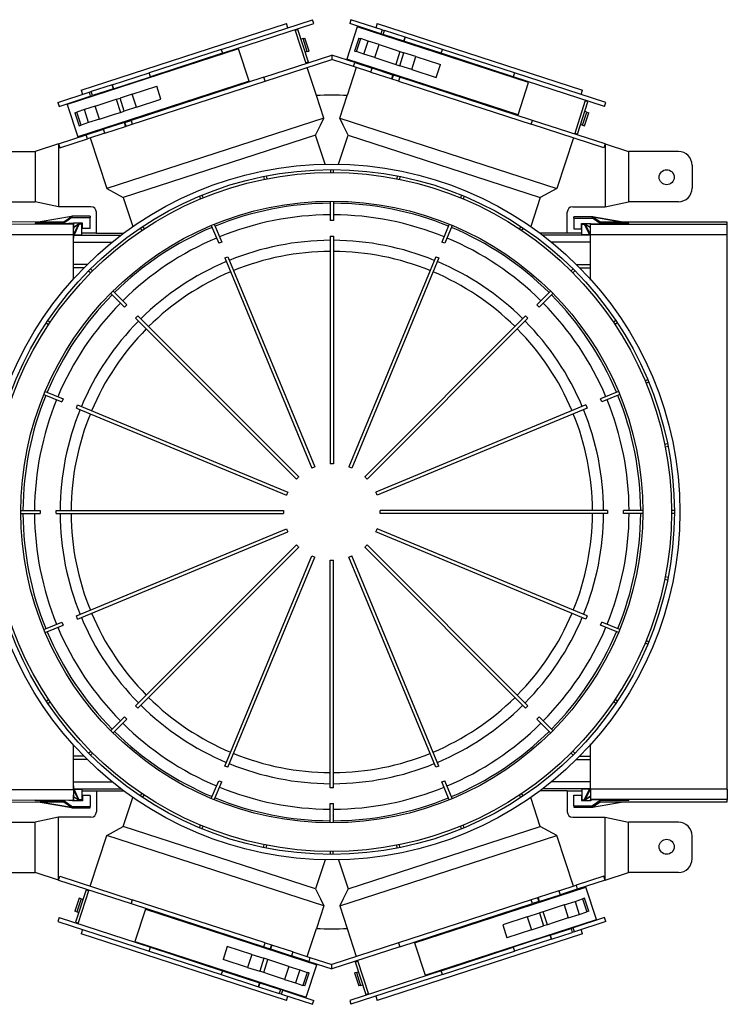
# Model space of a CAD drawing. Units: millimetres. Extents: x 1044 to 2535, y 674 to 1502.
# Drawn here: x 1807 to 2065, y 1086 to 1446 of the extents above; entities that cross this region are included whole.
import ezdxf

# ---------------------------------------------------------------- set-up
doc = ezdxf.new("R2010")
doc.units = ezdxf.units.MM
doc.header["$LTSCALE"] = 10

# ---------------------------------------------------------------- blocks, each defined once
blk = doc.blocks.new('ROZDZ_ZAS_ELIPT2')
at = {"color": 7, "linetype": 'Continuous', "lineweight": 25}
for p, q in [((1829.08, 1420.61), (1904.21, 1445.02)), ((1880.33, 1435.53), (1913.75, 1446.39)), ((1880.79, 1434.1), (1914.22, 1444.96)), ((1904.72, 1443.45), (1904.21, 1445.02)), ((1914.22, 1444.96), (1913.75, 1446.39)), ((1927.78, 1446.39), (1927.32, 1444.96)), ((1938.73, 1441.25), (1927.32, 1444.96)), ((1939.2, 1442.68), (1927.78, 1446.39)), ((1937.32, 1445.02), (1936.82, 1443.45)), ((1937.32, 1445.02), (2012.46, 1420.61)), ((1911.35, 1430.36), (1907.33, 1442.73)), ((1908.32, 1442.79), (1907.41, 1442.49)), ((1912.19, 1430.9), (1908.32, 1442.79)), ((1930.09, 1443.8), (1926.23, 1431.91)), ((1992.76, 1423.44), (1930.09, 1443.8)), ((1934.2, 1442.73), (1934.12, 1442.49)), ((1939.2, 1442.68), (1938.73, 1441.25)), ((1938.73, 1441.25), (1939.55, 1440.99)), ((1939.2, 1442.68), (1940.02, 1442.41)), ((1939.55, 1440.99), (1940.02, 1442.41)), ((1947.62, 1439.94), (1940.02, 1442.41)), ((1910.23, 1439.46), (1909.48, 1439.22)), ((1910.23, 1439.46), (1910.92, 1439.69)), ((1911.77, 1434.71), (1910.23, 1439.46)), ((1912.47, 1434.93), (1910.92, 1439.69)), ((1930.61, 1439.69), (1929.06, 1434.93)), ((1929.81, 1434.69), (1931.35, 1439.45)), ((1930.61, 1439.69), (1931.35, 1439.45)), ((1934.07, 1438.56), (1931.35, 1439.45)), ((1932.52, 1433.81), (1934.07, 1438.56)), ((1938.09, 1437.26), (1934.07, 1438.56)), ((1947.16, 1438.52), (1939.55, 1440.99)), ((1947.16, 1438.52), (1947.62, 1439.94)), ((1947.17, 1438.51), (1947.16, 1438.52)), ((1947.63, 1439.94), (1947.17, 1438.51)), ((1960.74, 1434.1), (1947.17, 1438.51)), ((1947.63, 1439.94), (1947.62, 1439.94)), ((1961.2, 1435.53), (1947.63, 1439.94)), ((1886.62, 1435.73), (1823.95, 1415.37)), ((1880.33, 1435.53), (1853.97, 1426.97)), ((1880.79, 1434.1), (1854.44, 1425.54)), ((1880.33, 1435.53), (1880.79, 1434.1)), ((1890.48, 1423.84), (1886.62, 1435.73)), ((1911.77, 1434.71), (1911.03, 1434.46)), ((1911.77, 1434.71), (1912.47, 1434.93)), ((1929.06, 1434.93), (1929.81, 1434.69)), ((1932.52, 1433.81), (1929.81, 1434.69)), ((1936.54, 1432.5), (1938.09, 1437.26)), ((1938.09, 1437.26), (1943.57, 1435.48)), ((1943.57, 1435.48), (1945.7, 1434.78)), ((1945.7, 1434.78), (1944.15, 1430.03)), ((1945.59, 1429.56), (1947.13, 1434.32)), ((1945.7, 1434.78), (1947.13, 1434.32)), ((1951.56, 1432.88), (1947.13, 1434.32)), ((1960.74, 1434.1), (1961.2, 1435.53)), ((1987.1, 1425.54), (1960.74, 1434.1)), ((1987.56, 1426.97), (1961.2, 1435.53)), ((1895.94, 1425.36), (1920.77, 1433.42)), ((1896.41, 1423.93), (1920.77, 1431.85)), ((1912.19, 1430.9), (1911.27, 1430.6)), ((1920.77, 1433.42), (1920.77, 1431.85)), ((1929.22, 1430.68), (1920.77, 1433.42)), ((1928.75, 1429.25), (1920.77, 1431.85)), ((1988.9, 1411.55), (1926.23, 1431.91)), ((1928.75, 1429.25), (1929.22, 1430.68)), ((1929.22, 1430.68), (1935.54, 1428.62)), ((1930.26, 1430.6), (1930.18, 1430.36)), ((1936.54, 1432.5), (1932.52, 1433.81)), ((1936.54, 1432.5), (1942.03, 1430.72)), ((1942.03, 1430.72), (1944.15, 1430.03)), ((1950.02, 1428.12), (1951.56, 1432.88)), ((1951.56, 1432.88), (1960.55, 1429.96)), ((1840.4, 1422.56), (1853.97, 1426.97)), ((1854.44, 1425.54), (1853.97, 1426.97)), ((1915.16, 1418.64), (1911.81, 1428.94)), ((1929.72, 1428.94), (1926.38, 1418.64)), ((1935.07, 1427.2), (1928.75, 1429.25)), ((1935.07, 1427.2), (1935.54, 1428.62)), ((1935.07, 1427.2), (1942.68, 1424.73)), ((1943.14, 1426.15), (1935.54, 1428.62)), ((1944.15, 1430.03), (1945.59, 1429.56)), ((1950.02, 1428.12), (1945.59, 1429.56)), ((1950.02, 1428.12), (1959, 1425.21)), ((1959, 1425.21), (1960.55, 1429.96)), ((1987.56, 1426.97), (1987.1, 1425.54)), ((2020.98, 1416.11), (1987.56, 1426.97)), ((1890.48, 1423.84), (1827.81, 1403.48)), ((1840.86, 1421.13), (1854.44, 1425.54)), ((1895.94, 1425.36), (1847.33, 1409.56)), ((1847.79, 1408.13), (1896.41, 1423.93)), ((1896.41, 1423.93), (1895.94, 1425.36)), ((1942.68, 1424.73), (1943.14, 1426.15)), ((1942.68, 1424.73), (1942.87, 1424.66)), ((1942.87, 1424.66), (1943.33, 1426.09)), ((1945.13, 1423.93), (1942.87, 1424.66)), ((1943.33, 1426.09), (1943.14, 1426.15)), ((1945.59, 1425.36), (1943.33, 1426.09)), ((1945.59, 1425.36), (1945.13, 1423.93)), ((1945.13, 1423.93), (1993.75, 1408.13)), ((1994.21, 1409.56), (1945.59, 1425.36)), ((2020.52, 1414.68), (1987.1, 1425.54)), ((1988.9, 1411.55), (1992.76, 1423.44)), ((1820.55, 1416.11), (1831.97, 1419.82)), ((1829.08, 1420.61), (1829.59, 1419.04)), ((1831.97, 1419.82), (1832.79, 1420.08)), ((1831.97, 1419.82), (1832.43, 1418.39)), ((1840.39, 1422.55), (1832.79, 1420.08)), ((1833.25, 1418.66), (1832.79, 1420.08)), ((1840.86, 1421.13), (1833.25, 1418.66)), ((1840.4, 1422.56), (1840.39, 1422.55)), ((1840.86, 1421.13), (1840.39, 1422.55)), ((1840.4, 1422.56), (1840.86, 1421.13)), ((1840.86, 1421.13), (1840.86, 1421.13)), ((1847.73, 1419.16), (1856.72, 1422.07)), ((1858.26, 1417.32), (1856.72, 1422.07)), ((2011.95, 1419.04), (2012.46, 1420.61)), ((1820.55, 1416.11), (1821.01, 1414.68)), ((1821.01, 1414.68), (1832.43, 1418.39)), ((1827.9, 1416.92), (1827.98, 1416.68)), ((1832.43, 1418.39), (1833.25, 1418.66)), ((1834.26, 1414.78), (1839.74, 1416.56)), ((1839.74, 1416.56), (1841.87, 1417.25)), ((1841.87, 1417.25), (1843.3, 1417.72)), ((1841.87, 1417.25), (1843.41, 1412.49)), ((1847.73, 1419.16), (1843.3, 1417.72)), ((1844.85, 1412.96), (1843.3, 1417.72)), ((1849.28, 1414.4), (1847.73, 1419.16)), ((1849.28, 1414.4), (1858.26, 1417.32)), ((1917.83, 1410.39), (1915.15, 1418.64)), ((1923.71, 1410.39), (1926.39, 1418.64)), ((2009.62, 1404.55), (2013.63, 1416.92)), ((2010.61, 1404.49), (2014.47, 1416.38)), ((2014.47, 1416.38), (2013.56, 1416.68)), ((2020.52, 1414.68), (2020.98, 1416.11)), ((1823.95, 1415.37), (1827.81, 1403.48)), ((1826.78, 1412.35), (1827.52, 1412.59)), ((1830.24, 1413.47), (1827.52, 1412.59)), ((1829.07, 1407.83), (1827.52, 1412.59)), ((1834.26, 1414.78), (1830.24, 1413.47)), ((1831.78, 1408.72), (1830.24, 1413.47)), ((1835.8, 1410.02), (1834.26, 1414.78)), ((1841.29, 1411.8), (1843.41, 1412.49)), ((1843.41, 1412.49), (1844.85, 1412.96)), ((1849.28, 1414.4), (1844.85, 1412.96)), ((2012.51, 1407.82), (2014.06, 1412.57)), ((2014.06, 1412.57), (2013.31, 1412.82)), ((2014.06, 1412.57), (2014.75, 1412.35)), ((1826.78, 1412.35), (1828.33, 1407.59)), ((1835.8, 1410.02), (1831.78, 1408.72)), ((1835.8, 1410.02), (1841.29, 1411.8)), ((1917.83, 1410.39), (1838.42, 1384.59)), ((1845.06, 1408.83), (1844.87, 1408.76)), ((1845.06, 1408.83), (1847.33, 1409.56)), ((1845.53, 1407.4), (1845.06, 1408.83)), ((1847.33, 1409.56), (1847.79, 1408.13)), ((1923.71, 1410.39), (2003.12, 1384.59)), ((1993.75, 1408.13), (1994.21, 1409.56)), ((2020.77, 1400.93), (1994.21, 1409.56)), ((2013.21, 1407.59), (2014.75, 1412.35)), ((1828.33, 1407.59), (1829.07, 1407.83)), ((1831.78, 1408.72), (1829.07, 1407.83)), ((1830.95, 1404.24), (1837.27, 1406.29)), ((1844.87, 1408.76), (1837.27, 1406.29)), ((1837.73, 1404.87), (1837.27, 1406.29)), ((1837.73, 1404.87), (1845.34, 1407.34)), ((1845.34, 1407.34), (1844.87, 1408.76)), ((1845.34, 1407.34), (1845.53, 1407.4)), ((1845.53, 1407.4), (1847.79, 1408.13)), ((2020.31, 1399.5), (1993.75, 1408.13)), ((2012.51, 1407.82), (2011.77, 1408.06)), ((2012.51, 1407.82), (2013.21, 1407.59)), ((1820.76, 1400.93), (1830.95, 1404.24)), ((1821.22, 1399.5), (1831.41, 1402.81)), ((1831.41, 1402.81), (1830.95, 1404.24)), ((1837.73, 1404.87), (1831.41, 1402.81)), ((1831.84, 1404.79), (1831.92, 1404.55)), ((1832.39, 1403.13), (1838.42, 1384.59)), ((1914.84, 1404.16), (1844.49, 1381.3)), ((1918.3, 1393.52), (1914.84, 1404.16)), ((1923.23, 1393.52), (1926.69, 1404.16)), ((1926.69, 1404.16), (1997.04, 1381.3)), ((2009.14, 1403.13), (2003.12, 1384.59)), ((2010.61, 1404.49), (2009.69, 1404.79)), ((1793.99, 1398.15), (1812.2, 1398.15)), ((1820.75, 1400.93), (1812.2, 1398.15)), ((1812.2, 1398.15), (1812.2, 1379.78)), ((1820.75, 1400.93), (1820.75, 1377.97)), ((1820.76, 1400.93), (1820.75, 1400.93)), ((1820.76, 1400.93), (1821.22, 1399.5)), ((2020.77, 1400.93), (2020.31, 1399.5)), ((2020.77, 1400.93), (2020.78, 1400.93)), ((2020.78, 1400.93), (2020.78, 1377.97)), ((2020.78, 1400.93), (2029.34, 1398.15)), ((2029.34, 1398.15), (2029.34, 1379.78)), ((2047.55, 1398.15), (2029.34, 1398.15)), ((1920.27, 1391.54), (1920.27, 1390.49)), ((1921.27, 1391.54), (1921.27, 1390.49)), ((2052.55, 1393.14), (2052.55, 1384.78)), ((1895.83, 1389.03), (1896.04, 1388)), ((1896.81, 1389.23), (1897.02, 1388.2)), ((1944.72, 1389.23), (1944.52, 1388.2)), ((1945.7, 1389.03), (1945.5, 1388)), ((1838.42, 1384.59), (1844.49, 1381.3)), ((2003.12, 1384.59), (1997.04, 1381.3)), ((1844.49, 1381.3), (1847.95, 1370.66)), ((1872.36, 1381.81), (1872.76, 1380.84)), ((1873.28, 1382.19), (1873.68, 1381.22)), ((1920.17, 1379.99), (1920.17, 1372.91)), ((1921.37, 1379.99), (1921.37, 1372.91)), ((1968.26, 1382.19), (1967.85, 1381.22)), ((1969.18, 1381.81), (1968.78, 1380.84)), ((1997.04, 1381.3), (1993.58, 1370.66)), ((1793.99, 1379.78), (1812.2, 1379.78)), ((1820.75, 1377.97), (1812.2, 1379.78)), ((1832.63, 1377.97), (1820.75, 1377.97)), ((2008.9, 1377.97), (2020.78, 1377.97)), ((2020.78, 1377.97), (2029.34, 1379.78)), ((2047.55, 1379.78), (2029.34, 1379.78)), ((1825.59, 1374.42), (1814.1, 1372.4)), ((1825.59, 1374.42), (1814.1, 1372.39)), ((1822.75, 1372.43), (1825.59, 1374.42)), ((1825.63, 1374.45), (1825.59, 1374.42)), ((1825.59, 1374.42), (1825.59, 1374.42)), ((1832.36, 1374.45), (1825.63, 1374.45)), ((1825.63, 1374.45), (1825.63, 1373.99)), ((1825.63, 1373.99), (1832.36, 1373.99)), ((1832.36, 1374.45), (1832.36, 1373.99)), ((1832.36, 1370.01), (1832.36, 1373.99)), ((1834.63, 1368.24), (1834.63, 1375.97)), ((1921.37, 1372.91), (1920.17, 1372.91)), ((2006.9, 1368.24), (2006.9, 1375.97)), ((2016.07, 1374.24), (2009.34, 1374.24)), ((2009.34, 1373.78), (2009.34, 1374.24)), ((2009.34, 1373.78), (2009.34, 1369.8)), ((2009.34, 1373.78), (2016.07, 1373.78)), ((2016.11, 1374.21), (2016.07, 1374.24)), ((2016.07, 1373.78), (2016.07, 1374.24)), ((2018.93, 1371.77), (2016.07, 1373.78)), ((2027.3, 1372.24), (2016.11, 1374.21)), ((2016.11, 1374.21), (2016.11, 1374.21)), ((2018.93, 1372.24), (2016.11, 1374.21)), ((2016.11, 1374.21), (2027.3, 1372.24)), ((1814.1, 1372.4), (1778.27, 1372.24)), ((1778.27, 1371.5), (1826.26, 1371.71)), ((1822.75, 1371.96), (1812.27, 1371.92)), ((1812.27, 1371.92), (1812.27, 1371.71)), ((1814.1, 1372.39), (1822.75, 1372.43)), ((1814.1, 1372.39), (1814.1, 1372.4)), ((1822.75, 1372.43), (1822.75, 1371.96)), ((1825.96, 1371.77), (1826.26, 1371.98)), ((1829.56, 1371.98), (1826.26, 1371.98)), ((1826.26, 1371.71), (1826.26, 1371.77)), ((1826.26, 1367.81), (1826.26, 1371.71)), ((1826.26, 1371.71), (1826.27, 1369.72)), ((1828.08, 1371.6), (1826.26, 1370.34)), ((1826.26, 1370.34), (1828.08, 1371.6)), ((1826.27, 1369.72), (1826.27, 1369.76)), ((1826.27, 1366.46), (1826.27, 1369.72)), ((1828.08, 1371.6), (1826.5, 1368.23)), ((1828.27, 1371.42), (1826.5, 1367.68)), ((1828.26, 1371.98), (1828.08, 1371.6)), ((1828.08, 1371.6), (1828.08, 1371.6)), ((1828.27, 1371.98), (1828.27, 1371.42)), ((1829.29, 1371.6), (1828.27, 1371.42)), ((1829.27, 1367.68), (1829.29, 1371.6)), ((1829.29, 1371.98), (1829.29, 1371.6)), ((1829.56, 1370.01), (1829.56, 1371.98)), ((1832.36, 1370.01), (1829.56, 1370.01)), ((1850.74, 1370.14), (1851.32, 1369.27)), ((1851.57, 1370.7), (1852.15, 1369.83)), ((1876.68, 1371.1), (1879.39, 1364.56)), ((1877.79, 1371.56), (1880.5, 1365.02)), ((1963.74, 1371.56), (1961.03, 1365.02)), ((1964.85, 1371.1), (1962.14, 1364.56)), ((1989.96, 1370.7), (1989.38, 1369.83)), ((1990.8, 1370.14), (1990.21, 1369.27)), ((2009.34, 1369.8), (2012.14, 1369.8)), ((2012.14, 1371.77), (2015.44, 1371.77)), ((2012.14, 1369.8), (2012.14, 1371.77)), ((2012.25, 1371.77), (2012.25, 1371.6)), ((2012.26, 1367.68), (2012.25, 1371.6)), ((2012.25, 1371.6), (2013.26, 1371.42)), ((2013.26, 1371.77), (2013.26, 1371.42)), ((2013.26, 1371.42), (2015.04, 1367.68)), ((2013.45, 1371.6), (2013.37, 1371.77)), ((2015.44, 1370.22), (2013.45, 1371.6)), ((2013.45, 1371.6), (2013.45, 1371.6)), ((2013.45, 1371.6), (2015.04, 1368.23)), ((2015.44, 1370.22), (2013.45, 1371.6)), ((2015.44, 1371.77), (2015.74, 1371.56)), ((2029.44, 1371.56), (2015.44, 1371.56)), ((2015.44, 1371.5), (2015.44, 1371.56)), ((2065.44, 1371.5), (2015.44, 1371.5)), ((2015.44, 1367.67), (2015.44, 1371.5)), ((2018.93, 1371.77), (2018.93, 1372.24)), ((2027.3, 1372.24), (2018.93, 1372.24)), ((2029.44, 1371.77), (2018.93, 1371.77)), ((2065.44, 1372.24), (2027.3, 1372.24)), ((2027.3, 1372.24), (2027.3, 1372.24)), ((2029.44, 1371.56), (2029.44, 1371.77)), ((2065.44, 1371.5), (2065.44, 1372.24)), ((2065.44, 1367.67), (2065.44, 1371.5)), ((1778.27, 1367.67), (1826.26, 1367.81)), ((1826.26, 1367.81), (1826.27, 1366.46)), ((1826.27, 1368.23), (1826.5, 1368.23)), ((1826.5, 1367.68), (1826.5, 1368.23)), ((1826.5, 1367.68), (1829.27, 1367.68)), ((1834.63, 1368.24), (1829.27, 1368.24)), ((1834.63, 1368.24), (1844.59, 1368.24)), ((1920.17, 1367.12), (1921.37, 1367.12)), ((1920.17, 1367.12), (1920.17, 1283.89)), ((1921.37, 1367.12), (1921.37, 1283.89)), ((2006.9, 1368.24), (1996.94, 1368.24)), ((2012.26, 1368.24), (2006.9, 1368.24)), ((2015.04, 1367.68), (2012.26, 1367.68)), ((2015.04, 1367.68), (2015.04, 1368.23)), ((2015.44, 1368.23), (2015.04, 1368.23)), ((2065.44, 1367.67), (2015.44, 1367.67)), ((1880.5, 1365.02), (1879.39, 1364.56)), ((1962.14, 1364.56), (1961.03, 1365.02)), ((1881.61, 1359.21), (1882.72, 1359.67)), ((1881.61, 1359.21), (1913.46, 1282.32)), ((1882.72, 1359.67), (1914.57, 1282.78)), ((1958.82, 1359.67), (1926.97, 1282.78)), ((1959.93, 1359.21), (1928.08, 1282.32)), ((1958.82, 1359.67), (1959.93, 1359.21)), ((1831.34, 1356.84), (1826.27, 1356.84)), ((1830.14, 1355.64), (1826.27, 1355.64)), ((1832.52, 1355.19), (1833.26, 1354.45)), ((2009.01, 1355.19), (2008.27, 1354.45)), ((2010.19, 1356.84), (2015.44, 1356.84)), ((2011.39, 1355.64), (2015.44, 1355.64)), ((1831.81, 1354.49), (1832.56, 1353.74)), ((2009.72, 1354.49), (2008.98, 1353.74)), ((1839.91, 1346.25), (1844.91, 1341.24)), ((1840.76, 1347.1), (1845.76, 1342.09)), ((2000.78, 1347.1), (1995.77, 1342.09)), ((2001.62, 1346.25), (1996.62, 1341.24)), ((1845.76, 1342.09), (1844.91, 1341.24)), ((1996.62, 1341.24), (1995.77, 1342.09)), ((1849.01, 1337.15), (1849.86, 1338)), ((1849.01, 1337.15), (1907.86, 1278.3)), ((1849.86, 1338), (1908.71, 1279.15)), ((1991.68, 1338), (1932.83, 1279.15)), ((1992.53, 1337.15), (1933.67, 1278.3)), ((1991.68, 1338), (1992.53, 1337.15)), ((1816.31, 1335.44), (1817.18, 1334.85)), ((1816.86, 1336.27), (1817.74, 1335.68)), ((2024.67, 1336.27), (2023.8, 1335.68)), ((2025.23, 1335.44), (2024.35, 1334.85)), ((2036.34, 1314.65), (2035.37, 1314.25)), ((2036.72, 1313.73), (2035.75, 1313.33)), ((1815.45, 1309.22), (1821.99, 1306.51)), ((1815.91, 1310.32), (1822.45, 1307.62)), ((2025.63, 1310.32), (2019.09, 1307.62)), ((2026.09, 1309.22), (2019.55, 1306.51)), ((1822.45, 1307.62), (1821.99, 1306.51)), ((1827.34, 1304.29), (1827.79, 1305.4)), ((1827.34, 1304.29), (1904.23, 1272.44)), ((1827.79, 1305.4), (1904.69, 1273.55)), ((2013.74, 1305.4), (1936.85, 1273.55)), ((2014.2, 1304.29), (1937.31, 1272.44)), ((2013.74, 1305.4), (2014.2, 1304.29)), ((2019.55, 1306.51), (2019.09, 1307.62)), ((2043.56, 1291.18), (2042.53, 1290.97)), ((2043.76, 1290.19), (2042.73, 1289.99)), ((1807.02, 1266.84), (1814.1, 1266.84)), ((1807.02, 1265.64), (1814.1, 1265.64)), ((1814.1, 1266.84), (1814.1, 1265.64)), ((1819.89, 1265.64), (1819.89, 1266.84)), ((1819.89, 1266.84), (1903.11, 1266.84)), ((1819.89, 1265.64), (1903.11, 1265.64)), ((2021.65, 1266.84), (1938.42, 1266.84)), ((2021.65, 1265.64), (1938.42, 1265.64)), ((2021.65, 1266.84), (2021.65, 1265.64)), ((2027.44, 1265.64), (2027.44, 1266.84)), ((2034.52, 1266.84), (2027.44, 1266.84)), ((2034.52, 1265.64), (2027.44, 1265.64)), ((2046.07, 1266.74), (2045.02, 1266.74)), ((2046.07, 1265.74), (2045.02, 1265.74)), ((1827.34, 1228.19), (1904.23, 1260.04)), ((1827.79, 1227.08), (1904.69, 1258.93)), ((2013.74, 1227.08), (1936.85, 1258.93)), ((2014.2, 1228.19), (1937.31, 1260.04)), ((1849.01, 1195.33), (1907.86, 1254.18)), ((1992.53, 1195.33), (1933.67, 1254.18)), ((1849.86, 1194.48), (1908.71, 1253.33)), ((1991.68, 1194.48), (1932.83, 1253.33)), ((1881.61, 1173.27), (1913.46, 1250.16)), ((1882.72, 1172.81), (1914.57, 1249.7)), ((1920.17, 1165.36), (1920.17, 1248.59)), ((1921.37, 1165.36), (1921.37, 1248.59)), ((1958.82, 1172.81), (1926.97, 1249.7)), ((1959.93, 1173.27), (1928.08, 1250.16)), ((2043.56, 1241.31), (2042.53, 1241.51)), ((2043.76, 1242.29), (2042.73, 1242.49)), ((1815.45, 1223.26), (1821.99, 1225.97)), ((1821.99, 1225.97), (1822.45, 1224.86)), ((1827.79, 1227.08), (1827.34, 1228.19)), ((2014.2, 1228.19), (2013.74, 1227.08)), ((2019.09, 1224.86), (2019.55, 1225.97)), ((2026.09, 1223.26), (2019.55, 1225.97)), ((1815.91, 1222.16), (1822.45, 1224.86)), ((2025.63, 1222.16), (2019.09, 1224.86)), ((2036.34, 1217.83), (2035.37, 1218.23)), ((2036.72, 1218.75), (2035.75, 1219.15)), ((1816.31, 1197.04), (1817.18, 1197.63)), ((1816.86, 1196.21), (1817.74, 1196.8)), ((2024.67, 1196.21), (2023.8, 1196.8)), ((2025.23, 1197.04), (2024.35, 1197.63)), ((1849.86, 1194.48), (1849.01, 1195.33)), ((1992.53, 1195.33), (1991.68, 1194.48)), ((1839.91, 1186.23), (1844.91, 1191.24)), ((1840.76, 1185.38), (1845.76, 1190.39)), ((1844.91, 1191.24), (1845.76, 1190.39)), ((1995.77, 1190.39), (1996.62, 1191.24)), ((2000.78, 1185.38), (1995.77, 1190.39)), ((2001.62, 1186.23), (1996.62, 1191.24)), ((1831.81, 1177.99), (1832.56, 1178.74)), ((2009.72, 1177.99), (2008.98, 1178.74)), ((1830.14, 1176.84), (1826.27, 1176.84)), ((1831.34, 1175.64), (1826.27, 1175.64)), ((1832.52, 1177.29), (1833.26, 1178.03)), ((2009.01, 1177.29), (2008.27, 1178.03)), ((2010.19, 1175.64), (2015.44, 1175.64)), ((2011.39, 1176.84), (2015.44, 1176.84)), ((1882.72, 1172.81), (1881.61, 1173.27)), ((1959.93, 1173.27), (1958.82, 1172.81)), ((1876.68, 1161.38), (1879.39, 1167.92)), ((1877.79, 1160.92), (1880.5, 1167.46)), ((1879.39, 1167.92), (1880.5, 1167.46)), ((1961.03, 1167.46), (1962.14, 1167.92)), ((1963.74, 1160.92), (1961.03, 1167.46)), ((1964.85, 1161.38), (1962.14, 1167.92)), ((1778.27, 1164.81), (1826.26, 1164.67)), ((1826.26, 1164.67), (1826.27, 1166.02)), ((1826.26, 1164.67), (1826.26, 1160.77)), ((1826.27, 1166.02), (1826.27, 1162.76)), ((1826.27, 1164.25), (1826.5, 1164.25)), ((1826.5, 1164.8), (1829.27, 1164.8)), ((1826.5, 1164.8), (1826.5, 1164.25)), ((1828.27, 1161.06), (1826.5, 1164.8)), ((1828.08, 1160.88), (1826.5, 1164.25)), ((1829.27, 1164.8), (1829.29, 1160.88)), ((1829.27, 1164.24), (1834.63, 1164.24)), ((1834.63, 1164.25), (1844.59, 1164.25)), ((1834.63, 1164.25), (1834.63, 1156.51)), ((1921.37, 1165.36), (1920.17, 1165.36)), ((2006.9, 1164.25), (1996.94, 1164.25)), ((2006.9, 1164.25), (2006.9, 1156.51)), ((2006.9, 1164.24), (2012.26, 1164.24)), ((2012.26, 1164.8), (2012.25, 1160.88)), ((2015.04, 1164.8), (2012.26, 1164.8)), ((2013.26, 1161.06), (2015.04, 1164.8)), ((2013.45, 1160.88), (2015.04, 1164.25)), ((2015.04, 1164.8), (2015.04, 1164.25)), ((2015.44, 1164.25), (2015.04, 1164.25)), ((2065.44, 1164.81), (2015.44, 1164.81)), ((2015.44, 1164.81), (2015.44, 1160.98)), ((2065.44, 1164.81), (2065.44, 1160.98)), ((1778.27, 1160.98), (1826.26, 1160.77)), ((1778.27, 1160.24), (1814.1, 1160.08)), ((1812.27, 1160.77), (1812.27, 1160.56)), ((1822.75, 1160.52), (1812.27, 1160.56)), ((1822.75, 1160.52), (1822.75, 1160.05)), ((1826.26, 1160.77), (1826.27, 1162.76)), ((1826.26, 1162.14), (1828.08, 1160.88)), ((1826.26, 1162.14), (1828.08, 1160.88)), ((1826.26, 1160.71), (1826.26, 1160.77)), ((1829.56, 1160.5), (1826.26, 1160.5)), ((1826.27, 1162.72), (1826.27, 1162.76)), ((1828.08, 1160.88), (1828.26, 1160.5)), ((1828.08, 1160.88), (1828.08, 1160.88)), ((1829.29, 1160.88), (1828.27, 1161.06)), ((1828.27, 1160.5), (1828.27, 1161.06)), ((1829.29, 1160.5), (1829.29, 1160.88)), ((1829.56, 1162.47), (1829.56, 1160.5)), ((1832.36, 1162.47), (1829.56, 1162.47)), ((1832.36, 1162.47), (1832.36, 1158.49)), ((1844.49, 1151.18), (1847.95, 1161.82)), ((1850.74, 1162.34), (1851.32, 1163.21)), ((1851.57, 1161.78), (1852.15, 1162.65)), ((1989.96, 1161.78), (1989.38, 1162.65)), ((1990.8, 1162.34), (1990.21, 1163.21)), ((1997.04, 1151.18), (1993.58, 1161.82)), ((2009.34, 1158.7), (2009.34, 1162.68)), ((2009.34, 1162.68), (2012.14, 1162.68)), ((2012.14, 1162.68), (2012.14, 1160.71)), ((2012.14, 1160.71), (2015.44, 1160.71)), ((2012.25, 1160.88), (2013.26, 1161.06)), ((2012.25, 1160.71), (2012.25, 1160.88)), ((2013.26, 1160.71), (2013.26, 1161.06)), ((2013.37, 1160.71), (2013.45, 1160.88)), ((2013.45, 1160.88), (2015.44, 1162.26)), ((2015.44, 1162.26), (2013.45, 1160.88)), ((2013.45, 1160.88), (2013.45, 1160.88)), ((2065.44, 1160.98), (2015.44, 1160.98)), ((2015.44, 1160.92), (2015.44, 1160.98)), ((2029.44, 1160.92), (2015.44, 1160.92)), ((2015.44, 1160.71), (2015.74, 1160.92)), ((2018.93, 1160.71), (2016.07, 1158.7)), ((2016.11, 1158.27), (2027.3, 1160.24)), ((2016.11, 1158.27), (2018.93, 1160.24)), ((2016.11, 1158.27), (2027.3, 1160.24)), ((2018.93, 1160.24), (2018.93, 1160.71)), ((2029.44, 1160.71), (2018.93, 1160.71)), ((2018.93, 1160.24), (2027.3, 1160.24)), ((2027.3, 1160.24), (2065.44, 1160.24)), ((2027.3, 1160.24), (2027.3, 1160.24)), ((2029.44, 1160.71), (2029.44, 1160.92)), ((2065.44, 1160.24), (2065.44, 1160.98)), ((1822.75, 1160.05), (1814.1, 1160.09)), ((1814.1, 1160.08), (1814.1, 1160.09)), ((1825.59, 1158.06), (1814.1, 1160.09)), ((1814.1, 1160.08), (1825.59, 1158.06)), ((1825.59, 1158.06), (1822.75, 1160.05)), ((1825.59, 1158.06), (1825.63, 1158.03)), ((1825.59, 1158.06), (1825.59, 1158.06)), ((1825.63, 1158.49), (1832.36, 1158.49)), ((1825.63, 1158.03), (1825.63, 1158.49)), ((1825.63, 1158.03), (1832.36, 1158.03)), ((1832.36, 1158.03), (1832.36, 1158.49)), ((1920.17, 1159.57), (1921.37, 1159.57)), ((1920.17, 1152.49), (1920.17, 1159.57)), ((1921.37, 1152.49), (1921.37, 1159.57)), ((2009.34, 1158.7), (2016.07, 1158.7)), ((2009.34, 1158.7), (2009.34, 1158.24)), ((2009.34, 1158.24), (2016.07, 1158.24)), ((2016.07, 1158.7), (2016.07, 1158.24)), ((2016.07, 1158.24), (2016.11, 1158.27)), ((2016.11, 1158.27), (2016.11, 1158.27)), ((1820.75, 1154.51), (1812.2, 1152.7)), ((1820.75, 1131.55), (1820.75, 1154.51)), ((1832.63, 1154.51), (1820.75, 1154.51)), ((2008.9, 1154.51), (2020.78, 1154.51)), ((2020.78, 1131.55), (2020.78, 1154.51)), ((2020.78, 1154.51), (2029.34, 1152.7)), ((1793.99, 1152.7), (1812.2, 1152.7)), ((1812.2, 1134.33), (1812.2, 1152.7)), ((1838.42, 1147.9), (1844.49, 1151.18)), ((1914.84, 1128.32), (1844.49, 1151.18)), ((1872.36, 1150.67), (1872.76, 1151.64)), ((1873.28, 1150.29), (1873.68, 1151.26)), ((1926.69, 1128.32), (1997.04, 1151.18)), ((1968.26, 1150.29), (1967.85, 1151.26)), ((1969.18, 1150.67), (1968.78, 1151.64)), ((2003.12, 1147.9), (1997.04, 1151.18)), ((2029.34, 1134.33), (2029.34, 1152.7)), ((2047.55, 1152.7), (2029.34, 1152.7)), ((1832.39, 1129.35), (1838.42, 1147.9)), ((1917.83, 1122.09), (1838.42, 1147.9)), ((1923.71, 1122.09), (2003.12, 1147.9)), ((2009.14, 1129.35), (2003.12, 1147.9)), ((2052.55, 1139.34), (2052.55, 1147.7)), ((1895.83, 1143.45), (1896.04, 1144.48)), ((1896.81, 1143.25), (1897.02, 1144.28)), ((1944.72, 1143.25), (1944.52, 1144.28)), ((1945.7, 1143.45), (1945.5, 1144.48)), ((1918.3, 1138.96), (1914.84, 1128.32)), ((1920.27, 1140.94), (1920.27, 1141.99)), ((1921.27, 1140.94), (1921.27, 1141.99)), ((1923.23, 1138.96), (1926.69, 1128.32)), ((1793.99, 1134.33), (1812.2, 1134.33)), ((1820.75, 1131.55), (1812.2, 1134.33)), ((1820.76, 1131.55), (1820.75, 1131.55)), ((1820.76, 1131.55), (1821.22, 1132.98)), ((1820.76, 1131.55), (1847.33, 1122.92)), ((1821.22, 1132.98), (1847.79, 1124.35)), ((2020.31, 1132.98), (2010.12, 1129.67)), ((2020.77, 1131.55), (2010.58, 1128.24)), ((2020.77, 1131.55), (2020.31, 1132.98)), ((2020.77, 1131.55), (2020.78, 1131.55)), ((2020.78, 1131.55), (2029.34, 1134.33)), ((2047.55, 1134.33), (2029.34, 1134.33)), ((1830.93, 1127.99), (1827.06, 1116.1)), ((1831.92, 1127.93), (1827.9, 1115.56)), ((1830.93, 1127.99), (1831.84, 1127.69)), ((1951.05, 1108.64), (2013.73, 1129)), ((2003.8, 1127.61), (2010.12, 1129.67)), ((2010.58, 1128.24), (2004.27, 1126.19)), ((2009.69, 1127.69), (2009.62, 1127.93)), ((2010.12, 1129.67), (2010.58, 1128.24)), ((2017.59, 1117.11), (2013.73, 1129)), ((1828.33, 1124.89), (1826.78, 1120.13)), ((1829.02, 1124.66), (1827.48, 1119.91)), ((1829.02, 1124.66), (1828.33, 1124.89)), ((1829.02, 1124.66), (1829.77, 1124.42)), ((1847.79, 1124.35), (1847.33, 1122.92)), ((1896.41, 1108.55), (1847.79, 1124.35)), ((1993.75, 1124.35), (1945.13, 1108.55)), ((1996.01, 1125.08), (1993.75, 1124.35)), ((1994.21, 1122.92), (1993.75, 1124.35)), ((1996.2, 1125.14), (1996.01, 1125.08)), ((1996.01, 1125.08), (1996.47, 1123.65)), ((2003.8, 1127.61), (1996.2, 1125.14)), ((1996.2, 1125.14), (1996.66, 1123.72)), ((1996.66, 1123.72), (2004.27, 1126.19)), ((2003.8, 1127.61), (2004.27, 1126.19)), ((2009.75, 1123.76), (2012.47, 1124.65)), ((2013.21, 1124.89), (2012.47, 1124.65)), ((2012.47, 1124.65), (2014.01, 1119.89)), ((2014.75, 1120.13), (2013.21, 1124.89)), ((1847.33, 1122.92), (1895.94, 1107.12)), ((1852.63, 1120.93), (1848.77, 1109.04)), ((1852.63, 1120.93), (1915.31, 1100.57)), ((1917.83, 1122.09), (1915.15, 1113.84)), ((1923.71, 1122.09), (1926.39, 1113.84)), ((1945.59, 1107.12), (1994.21, 1122.92)), ((1996.47, 1123.65), (1994.21, 1122.92)), ((1996.47, 1123.65), (1996.66, 1123.72)), ((2000.25, 1120.68), (1998.12, 1119.99)), ((2005.73, 1122.46), (2000.25, 1120.68)), ((2005.73, 1122.46), (2009.75, 1123.76)), ((2005.73, 1122.46), (2007.28, 1117.7)), ((2009.75, 1123.76), (2011.3, 1119.01)), ((1821.01, 1117.8), (1820.55, 1116.37)), ((1821.01, 1117.8), (1854.44, 1106.94)), ((1827.48, 1119.91), (1826.78, 1120.13)), ((1827.48, 1119.91), (1828.22, 1119.66)), ((1954.92, 1096.75), (2017.59, 1117.11)), ((1992.26, 1118.08), (1983.27, 1115.16)), ((1992.26, 1118.08), (1996.69, 1119.52)), ((1992.26, 1118.08), (1993.8, 1113.32)), ((1998.12, 1119.99), (1996.69, 1119.52)), ((1996.69, 1119.52), (1998.23, 1114.76)), ((1999.67, 1115.23), (1998.12, 1119.99)), ((2007.28, 1117.7), (2001.79, 1115.92)), ((2007.28, 1117.7), (2011.3, 1119.01)), ((2020.52, 1117.8), (2009.1, 1114.09)), ((2011.3, 1119.01), (2014.01, 1119.89)), ((2014.75, 1120.13), (2014.01, 1119.89)), ((2020.98, 1116.37), (2020.52, 1117.8)), ((1820.55, 1116.37), (1853.97, 1105.51)), ((1827.06, 1116.1), (1827.98, 1115.8)), ((1829.59, 1113.44), (1829.08, 1111.87)), ((1911.81, 1103.54), (1915.16, 1113.84)), ((1926.38, 1113.84), (1929.72, 1103.54)), ((1983.27, 1115.16), (1984.82, 1110.41)), ((1993.8, 1113.32), (1998.23, 1114.76)), ((1999.67, 1115.23), (1998.23, 1114.76)), ((2001.79, 1115.92), (1999.67, 1115.23)), ((2000.68, 1111.35), (2008.28, 1113.82)), ((2009.1, 1114.09), (2008.28, 1113.82)), ((2008.28, 1113.82), (2008.75, 1112.4)), ((2009.57, 1112.66), (2009.1, 1114.09)), ((2020.98, 1116.37), (2009.57, 1112.66)), ((2012.46, 1111.87), (2011.95, 1113.44)), ((2013.63, 1115.56), (2013.56, 1115.8)), ((1904.21, 1087.46), (1829.08, 1111.87)), ((2012.46, 1111.87), (1937.32, 1087.46)), ((1993.8, 1113.32), (1984.82, 1110.41)), ((2000.67, 1111.35), (1987.1, 1106.94)), ((2001.13, 1109.92), (1987.56, 1105.51)), ((2001.13, 1109.92), (2000.67, 1111.35)), ((2000.67, 1111.35), (2000.68, 1111.35)), ((2000.68, 1111.35), (2001.14, 1109.93)), ((2001.13, 1109.92), (2001.14, 1109.93)), ((2001.14, 1109.93), (2008.75, 1112.4)), ((2009.57, 1112.66), (2008.75, 1112.4)), ((1848.77, 1109.04), (1911.44, 1088.68)), ((1853.97, 1105.51), (1854.44, 1106.94)), ((1854.44, 1106.94), (1880.79, 1098.38)), ((1882.53, 1107.27), (1880.99, 1102.52)), ((1891.52, 1104.36), (1882.53, 1107.27)), ((1895.94, 1107.12), (1896.41, 1108.55)), ((1895.94, 1107.12), (1898.2, 1106.39)), ((1896.41, 1108.55), (1898.67, 1107.82)), ((1898.67, 1107.82), (1898.2, 1106.39)), ((1898.2, 1106.39), (1898.39, 1106.33)), ((1898.86, 1107.75), (1898.39, 1106.33)), ((1898.39, 1106.33), (1906, 1103.86)), ((1898.86, 1107.75), (1898.67, 1107.82)), ((1906.46, 1105.28), (1898.86, 1107.75)), ((1945.13, 1108.55), (1920.77, 1100.63)), ((1945.59, 1107.12), (1920.77, 1099.06)), ((1945.13, 1108.55), (1945.59, 1107.12)), ((1951.05, 1108.64), (1954.92, 1096.75)), ((1960.74, 1098.38), (1987.1, 1106.94)), ((1987.1, 1106.94), (1987.56, 1105.51)), ((1853.97, 1105.51), (1880.33, 1096.95)), ((1889.97, 1099.6), (1880.99, 1102.52)), ((1891.52, 1104.36), (1889.97, 1099.6)), ((1891.52, 1104.36), (1895.95, 1102.92)), ((1895.95, 1102.92), (1894.4, 1098.16)), ((1897.38, 1102.45), (1895.95, 1102.92)), ((1906.46, 1105.28), (1906, 1103.86)), ((1912.32, 1101.8), (1906, 1103.86)), ((1906.46, 1105.28), (1912.78, 1103.23)), ((1912.78, 1103.23), (1912.32, 1101.8)), ((1912.78, 1103.23), (1920.77, 1100.63)), ((1961.2, 1096.95), (1987.56, 1105.51)), ((1889.97, 1099.6), (1894.4, 1098.16)), ((1895.84, 1097.7), (1897.38, 1102.45)), ((1899.51, 1101.76), (1897.38, 1102.45)), ((1904.99, 1099.98), (1899.51, 1101.76)), ((1904.99, 1099.98), (1903.45, 1095.22)), ((1904.99, 1099.98), (1909.01, 1098.67)), ((1911.27, 1101.88), (1911.35, 1102.12)), ((1911.44, 1088.68), (1915.31, 1100.57)), ((1912.32, 1101.8), (1920.77, 1099.06)), ((1920.77, 1099.06), (1920.77, 1100.63)), ((1929.35, 1101.58), (1930.26, 1101.88)), ((1929.35, 1101.58), (1933.21, 1089.69)), ((1930.18, 1102.12), (1934.2, 1089.75)), ((1880.79, 1098.38), (1880.33, 1096.95)), ((1880.33, 1096.95), (1893.9, 1092.54)), ((1880.79, 1098.38), (1894.37, 1093.97)), ((1895.84, 1097.7), (1894.4, 1098.16)), ((1897.96, 1097), (1895.84, 1097.7)), ((1903.45, 1095.22), (1897.96, 1097)), ((1909.01, 1098.67), (1907.47, 1093.92)), ((1909.01, 1098.67), (1911.73, 1097.79)), ((1911.73, 1097.79), (1910.18, 1093.03)), ((1910.92, 1092.79), (1912.47, 1097.55)), ((1912.47, 1097.55), (1911.73, 1097.79)), ((1960.74, 1098.38), (1927.32, 1087.52)), ((1961.2, 1096.95), (1927.78, 1086.09)), ((1929.76, 1097.77), (1929.06, 1097.55)), ((1929.06, 1097.55), (1930.61, 1092.79)), ((1929.76, 1097.77), (1930.51, 1098.02)), ((1929.76, 1097.77), (1931.31, 1093.02)), ((1961.2, 1096.95), (1960.74, 1098.38)), ((1893.9, 1092.54), (1894.37, 1093.97)), ((1893.9, 1092.54), (1893.91, 1092.54)), ((1894.38, 1093.96), (1893.91, 1092.54)), ((1893.91, 1092.54), (1901.52, 1090.07)), ((1894.37, 1093.97), (1894.38, 1093.96)), ((1894.38, 1093.96), (1901.98, 1091.49)), ((1903.45, 1095.22), (1907.47, 1093.92)), ((1907.47, 1093.92), (1910.18, 1093.03)), ((1910.92, 1092.79), (1910.18, 1093.03)), ((1931.31, 1093.02), (1930.61, 1092.79)), ((1931.31, 1093.02), (1932.05, 1093.26)), ((1901.98, 1091.49), (1901.52, 1090.07)), ((1902.34, 1089.8), (1901.52, 1090.07)), ((1902.8, 1091.23), (1901.98, 1091.49)), ((1902.34, 1089.8), (1902.8, 1091.23)), ((1902.34, 1089.8), (1913.75, 1086.09)), ((1902.8, 1091.23), (1914.22, 1087.52)), ((1904.21, 1087.46), (1904.72, 1089.03)), ((1907.33, 1089.75), (1907.41, 1089.99)), ((1933.21, 1089.69), (1934.12, 1089.99)), ((1936.82, 1089.03), (1937.32, 1087.46)), ((1913.75, 1086.09), (1914.22, 1087.52)), ((1927.32, 1087.52), (1927.78, 1086.09))]:
    blk.add_line(p, q, dxfattribs=at)
at = {"color": 8, "linetype": 'Continuous', "lineweight": 25}
for p, q in [((1826.27, 1367.53), (1843.66, 1367.53)), ((2015.44, 1367.53), (1997.88, 1367.53)), ((1826.27, 1364.98), (1840.41, 1364.98)), ((2015.44, 1364.98), (2001.12, 1364.98)), ((1826.27, 1167.5), (1840.41, 1167.5)), ((2015.44, 1167.5), (2001.12, 1167.5)), ((1826.27, 1164.95), (1843.66, 1164.95)), ((2015.44, 1164.95), (1997.88, 1164.95))]:
    blk.add_line(p, q, dxfattribs=at)
at = {"color": 7, "linetype": 'Continuous', "lineweight": 25, "flags": 128}
for points in [[(1914.84, 1404.16), (1916.61, 1407.85), (1917.83, 1410.39)], [(1926.69, 1404.16), (1924.92, 1407.85), (1923.71, 1410.39)], [(1825.63, 1373.99), (1824.36, 1373.09), (1822.75, 1371.96)], [(1826.26, 1371.77), (1824.51, 1371.76), (1812.27, 1371.71)], [(1826.26, 1371.77), (1826.27, 1369.99), (1826.27, 1369.76)], [(1826.26, 1160.71), (1824.51, 1160.72), (1812.27, 1160.77)], [(1825.63, 1158.49), (1825.45, 1158.62), (1822.75, 1160.52)], [(1825.96, 1160.71), (1826.09, 1160.62), (1826.26, 1160.5)], [(1826.26, 1160.71), (1826.26, 1160.88), (1826.27, 1162.72)], [(1914.84, 1128.32), (1916.61, 1124.63), (1917.83, 1122.09)], [(1926.69, 1128.32), (1924.92, 1124.63), (1923.71, 1122.09)]]:
    blk.add_lwpolyline(points, dxfattribs=at)
at = {"color": 7, "linetype": 'Continuous', "lineweight": 25}
for centre, radius in [((1920.77, 1266.24), 127.3), ((1920.77, 1266.24), 125.3), ((2043.27, 1388.74), 2.75), ((1920.77, 1266.24), 124.25), ((1920.77, 1266.24), 113.75), ((2043.27, 1143.74), 2.75)]:
    blk.add_circle(centre, radius, dxfattribs=at)
for centre, radius, start, end in [((1920.77, 1266.24), 152.5, 87.888, 92.112), ((1832.63, 1375.97), 2, 0, 90), ((1920.77, 1266.24), 112.99, 90.3043, 112.1957), ((1920.77, 1266.24), 112.99, 67.8043, 89.6957), ((2008.9, 1375.97), 2, 90, 180), ((1920.77, 1266.24), 108.75, 90.3161, 112.1839), ((1920.77, 1266.24), 108.75, 67.8161, 89.6839), ((1920.77, 1266.24), 112.99, 112.8043, 134.6957), ((1920.77, 1266.24), 112.99, 45.3043, 67.1957), ((1920.77, 1266.24), 108.75, 112.8161, 134.6839), ((1920.77, 1266.24), 99.42, 90.3458, 112.1542), ((1920.77, 1266.24), 99.42, 67.8458, 89.6542), ((1920.77, 1266.24), 108.75, 45.3161, 67.1839), ((1920.77, 1266.24), 95.37, 90.3605, 112.1395), ((1920.77, 1266.24), 95.37, 67.8605, 89.6395), ((1920.77, 1266.24), 99.42, 112.8458, 134.6542), ((1920.77, 1266.24), 99.42, 45.3458, 67.1542), ((1920.77, 1266.24), 95.37, 112.8605, 134.6395), ((1920.77, 1266.24), 95.37, 45.3605, 67.1395), ((1920.77, 1266.24), 112.99, 135.3043, 157.1957), ((1920.77, 1266.24), 112.99, 22.8043, 44.6957), ((1920.77, 1266.24), 108.75, 135.3161, 157.1839), ((1920.77, 1266.24), 108.75, 22.8161, 44.6839), ((1920.77, 1266.24), 99.42, 135.3458, 157.1542), ((1920.77, 1266.24), 95.37, 135.3605, 157.1395), ((1920.77, 1266.24), 95.37, 22.8605, 44.6395), ((1920.77, 1266.24), 99.42, 22.8458, 44.6542), ((1920.77, 1266.24), 112.99, 157.8043, 179.6957), ((1920.77, 1266.24), 112.99, 0.3043, 22.1957), ((1920.77, 1266.24), 108.75, 157.8161, 179.6839), ((1920.77, 1266.24), 108.75, 0.3161, 22.1839), ((1920.77, 1266.24), 99.42, 157.8458, 179.6542), ((1920.77, 1266.24), 95.37, 157.8605, 179.6395), ((1920.77, 1266.24), 95.37, 0.3605, 22.1395), ((1920.77, 1266.24), 99.42, 0.3458, 22.1542), ((1919.48, 1269.35), 14.3, 110.0955, 114.9045), ((1920.77, 1269.61), 14.3, 87.5955, 92.4045), ((1922.06, 1269.35), 14.3, 65.0955, 69.9045), ((1918.39, 1268.62), 14.3, 132.5955, 137.4045), ((1923.15, 1268.62), 14.3, 42.5955, 47.4045), ((1917.66, 1267.53), 14.3, 155.0955, 159.9045), ((1923.88, 1267.53), 14.3, 20.0955, 24.9045), ((1920.77, 1266.24), 112.99, 180.3043, 202.1957), ((1920.77, 1266.24), 108.75, 180.3161, 202.1839), ((1920.77, 1266.24), 99.42, 180.3458, 202.1542), ((1920.77, 1266.24), 95.37, 180.3605, 202.1395), ((1917.4, 1266.24), 14.3, 177.5955, 182.4045), ((1924.13, 1266.24), 14.3, 357.5955, 2.4045), ((1920.77, 1266.24), 95.37, 337.8605, 359.6395), ((1920.77, 1266.24), 99.42, 337.8458, 359.6542), ((1920.77, 1266.24), 108.75, 337.8161, 359.6839), ((1920.77, 1266.24), 112.99, 337.8043, 359.6957), ((1917.66, 1264.95), 14.3, 200.0955, 204.9045), ((1923.88, 1264.95), 14.3, 335.0955, 339.9045), ((1918.39, 1263.86), 14.3, 222.5955, 227.4045), ((1923.15, 1263.86), 14.3, 312.5955, 317.4045), ((1919.48, 1263.13), 14.3, 245.0955, 249.9045), ((1920.77, 1262.87), 14.3, 267.5955, 272.4045), ((1922.06, 1263.13), 14.3, 290.0955, 294.9045), ((1920.77, 1266.24), 95.37, 202.8605, 224.6395), ((1920.77, 1266.24), 95.37, 315.3605, 337.1395), ((1920.77, 1266.24), 99.42, 202.8458, 224.6542), ((1920.77, 1266.24), 99.42, 315.3458, 337.1542), ((1920.77, 1266.24), 112.99, 202.8043, 224.6957), ((1920.77, 1266.24), 108.75, 202.8161, 224.6839), ((1920.77, 1266.24), 108.75, 315.3161, 337.1839), ((1920.77, 1266.24), 112.99, 315.3043, 337.1957), ((1920.77, 1266.24), 95.37, 225.3605, 247.1395), ((1920.77, 1266.24), 95.37, 292.8605, 314.6395), ((1920.77, 1266.24), 99.42, 225.3458, 247.1542), ((1920.77, 1266.24), 99.42, 292.8458, 314.6542), ((1920.77, 1266.24), 112.99, 225.3043, 247.1957), ((1920.77, 1266.24), 108.75, 225.3161, 247.1839), ((1920.77, 1266.24), 108.75, 292.8161, 314.6839), ((1920.77, 1266.24), 112.99, 292.8043, 314.6957), ((1920.77, 1266.24), 95.37, 247.8605, 269.6395), ((1920.77, 1266.24), 95.37, 270.3605, 292.1395), ((1920.77, 1266.24), 99.42, 247.8458, 269.6542), ((1920.77, 1266.24), 99.42, 270.3458, 292.1542), ((1920.77, 1266.24), 108.75, 247.8161, 269.6839), ((1920.77, 1266.24), 108.75, 270.3161, 292.1839), ((1920.77, 1266.24), 112.99, 247.8043, 269.6957), ((1920.77, 1266.24), 112.99, 270.3043, 292.1957), ((1832.63, 1156.51), 2, 270, 0), ((2008.9, 1156.51), 2, 180, 270), ((1920.77, 1266.24), 152.5, 267.888, 272.112)]:
    blk.add_arc(centre, radius, start, end, dxfattribs=at)
for centre, major_axis, ratio, start_param, end_param in [((2047.55, 1393.14), (0, 5.01), 0.998519, 4.712389, 6.283185), ((2047.55, 1384.78), (0, 5), 0.999374, 3.141593, 4.712389), ((2047.55, 1147.7), (0, -5), 0.999374, 1.570796, 3.141593), ((2047.55, 1139.34), (0, -5.01), 0.998519, 0, 1.570796)]:
    blk.add_ellipse(centre, major_axis=major_axis, ratio=ratio, start_param=start_param, end_param=end_param, dxfattribs=at)
for points, knots in [([(1826.26, 1351.46), (1826.26, 1353.45), (1826.26, 1357.42), (1826.26, 1362.94), (1826.26, 1366.22), (1826.26, 1367.81)], [0, 0, 0, 0, 0.34147, 0.681377, 1, 1, 1, 1]), ([(1826.27, 1351.47), (1826.27, 1353.17), (1826.27, 1356.69), (1826.27, 1361.78), (1826.27, 1364.9), (1826.27, 1366.46)], [0, 0, 0, 0, 0.319273, 0.659879, 1, 1, 1, 1]), ([(2015.44, 1351.09), (2015.44, 1353.18), (2015.44, 1357.25), (2015.44, 1362.85), (2015.44, 1366.1), (2015.44, 1367.67)], [0, 0, 0, 0, 0.35592, 0.688467, 1, 1, 1, 1]), ([(2065.44, 1164.81), (2065.44, 1166.66), (2065.44, 1170.37), (2065.44, 1176.62), (2065.44, 1184.3), (2065.44, 1193.49), (2065.44, 1204.19), (2065.44, 1215.11), (2065.44, 1226.16), (2065.44, 1238.74), (2065.44, 1252.86), (2065.44, 1268.54), (2065.44, 1284.24), (2065.44, 1299.87), (2065.44, 1315.33), (2065.44, 1328.73), (2065.44, 1340.11), (2065.44, 1349.46), (2065.44, 1357.14), (2065.44, 1363.24), (2065.44, 1366.19), (2065.44, 1367.67)], [0, 0, 0, 0, 0.03384, 0.067846, 0.101811, 0.154034, 0.206406, 0.258937, 0.311506, 0.363895, 0.437157, 0.510741, 0.584415, 0.657999, 0.731374, 0.804496, 0.851542, 0.898627, 0.945555, 0.972789, 1, 1, 1, 1]), ([(1826.26, 1164.67), (1826.26, 1166.26), (1826.26, 1169.54), (1826.26, 1175.07), (1826.26, 1179.04), (1826.26, 1181.03)], [0, 0, 0, 0, 0.3184867, 0.6582487, 1, 1, 1, 1]), ([(1826.27, 1166.02), (1826.27, 1167.58), (1826.27, 1170.71), (1826.27, 1175.8), (1826.27, 1179.32), (1826.27, 1181.02)], [0, 0, 0, 0, 0.34071, 0.682073, 1, 1, 1, 1]), ([(2015.44, 1164.81), (2015.44, 1166.38), (2015.44, 1169.63), (2015.44, 1175.23), (2015.44, 1179.3), (2015.44, 1181.39)], [0, 0, 0, 0, 0.311533, 0.64408, 1, 1, 1, 1])]:
    blk.add_open_spline(points, degree=3, knots=knots, dxfattribs=at)

msp = doc.modelspace()

# ---------------------------------------------------------------- block references
msp.add_blockref('ROZDZ_ZAS_ELIPT2', (0, 0))

doc.saveas('drawing.dxf')
